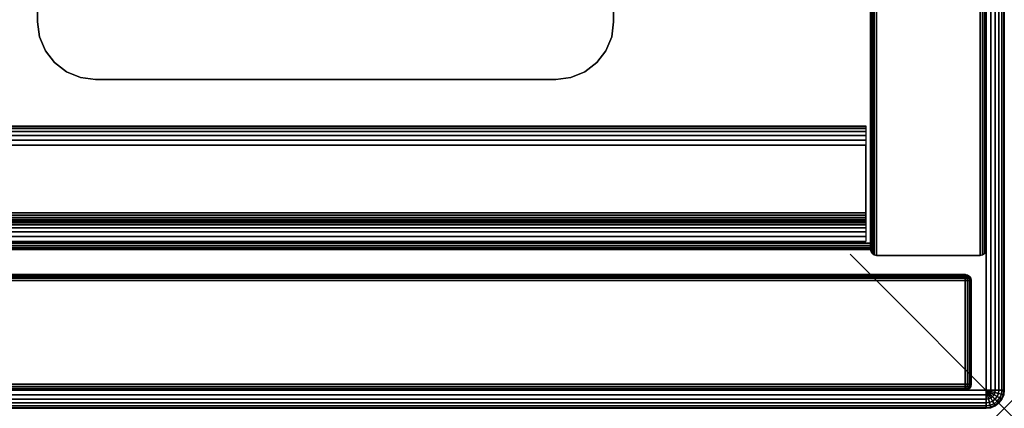
# Model space of a CAD drawing. Units: inches. Extents: x -0.2 to 48.2, y -21.2 to 0.
# Drawn here: x 41.8 to 48.2, y -20.1 to -17.6 of the extents above; entities that cross this region are included whole.
import ezdxf

# ---------------------------------------------------------------- set-up
doc = ezdxf.new("R2010")
doc.units = ezdxf.units.IN
doc.header["$MEASUREMENT"] = 0
doc.header["$PDMODE"] = 3
doc.header["$PDSIZE"] = 1
for name, color, linetype in [('A-FURN-3-NODE', 7, 'Continuous'), ('A-FURN-3-STOR-HRDWR-RAIL', 251, 'Continuous'), ('A-FURN-3-STOR-LWR-CSTR-HRDWR', 254, 'Continuous'), ('A-FURN-3-STOR-LWR-WD-BTTM-EDGE-HORZ', 255, 'Continuous'), ('A-FURN-3-STOR-LWR-WD-BTTM-SRFC-HORZ', 255, 'Continuous'), ('A-FURN-3-STOR-LWR-WD-DR-EDGE-HORZ', 254, 'Continuous'), ('A-FURN-3-STOR-LWR-WD-DR-EDGE-VERT', 254, 'Continuous'), ('A-FURN-3-STOR-LWR-WD-DR-SRFC-VERT', 254, 'Continuous'), ('A-FURN-3-STOR-LWR-WD-SDPNL-EDGE-HORZ', 254, 'Continuous'), ('A-FURN-3-STOR-LWR-WD-SDPNL-EDGE-VERT', 254, 'Continuous'), ('A-FURN-3-STOR-LWR-WD-SDPNL-SRFC-VERT', 254, 'Continuous'), ('A-FURN-3-STOR-LWR-WD-TOP-EDGE-HORZ', 254, 'Continuous'), ('A-FURN-3-STOR-LWR-WD-TOP-SRFC-HORZ', 254, 'Continuous')]:
    doc.layers.add(name, color=color, linetype=linetype)

msp = doc.modelspace()

# ---------------------------------------------------------------- linework, layer by layer
at = {"layer": 'A-FURN-3-NODE'}
msp.add_point((48.158, -20.079), dxfattribs=at)
at = {"layer": 'A-FURN-3-STOR-HRDWR-RAIL'}
for points in [[(0.898, -18.996, 28.0006), (0.898, -18.246, 28.0006), (47.26, -18.246, 28.0006), (47.26, -18.996, 28.0006)], [(47.26, -18.996, 27.2506), (47.26, -18.996, 28.0006), (0.898, -18.996, 28.0006), (0.898, -18.996, 27.2506)]]:
    msp.add_3dface(points, dxfattribs=at)
for points, invisible_edges in [([(47.26, -18.996, 28.0006), (47.26, -18.809, 27.8756), (47.26, -18.371, 27.8756), (47.26, -18.246, 28.0006)], 5), ([(47.26, -18.996, 28.0006), (47.26, -18.825, 27.8734), (47.26, -18.809, 27.8756)], 9), ([(47.26, -18.996, 28.0006), (47.26, -18.84, 27.8673), (47.26, -18.825, 27.8734)], 9), ([(47.26, -18.996, 28.0006), (47.26, -18.8528, 27.8574), (47.26, -18.84, 27.8673)], 9), ([(47.26, -18.996, 28.0006), (47.26, -18.8627, 27.8446), (47.26, -18.8528, 27.8574)], 9), ([(47.26, -18.996, 28.0006), (47.26, -18.8689, 27.8296), (47.26, -18.8627, 27.8446)], 9), ([(47.26, -18.996, 28.0006), (47.26, -18.871, 27.8136), (47.26, -18.8689, 27.8296)], 9), ([(47.26, -18.996, 27.2506), (47.26, -18.871, 27.3756), (47.26, -18.871, 27.8136), (47.26, -18.996, 28.0006)], 5)]:
    msp.add_3dface(points, dxfattribs=dict(at, invisible_edges=invisible_edges))
at = {"layer": 'A-FURN-3-STOR-LWR-CSTR-HRDWR'}
for points, invisible_edges in [([(45.6215, -15.815, 4.4276), (45.6215, -17.57, 4.4276), (41.8815, -17.57, 4.4276), (41.8815, -15.815, 4.4276)], 10), ([(45.6215, -17.57, 4.4276), (45.6087, -17.6671, 4.4276), (41.8943, -17.6671, 4.4276), (41.8815, -17.57, 4.4276)], 10), ([(45.6087, -17.6671, 4.4276), (45.5713, -17.7575, 4.4276), (41.9317, -17.7575, 4.4276), (41.8943, -17.6671, 4.4276)], 10), ([(45.5713, -17.7575, 4.4276), (45.5117, -17.8352, 4.4276), (41.9913, -17.8352, 4.4276), (41.9317, -17.7575, 4.4276)], 10), ([(45.5117, -17.8352, 4.4276), (45.434, -17.8948, 4.4276), (42.069, -17.8948, 4.4276), (41.9913, -17.8352, 4.4276)], 10), ([(45.434, -17.8948, 4.4276), (45.3436, -17.9322, 4.4276), (42.1594, -17.9322, 4.4276), (42.069, -17.8948, 4.4276)], 10), ([(45.3436, -17.9322, 4.4276), (45.2465, -17.945, 4.4276), (42.2565, -17.945, 4.4276), (42.1594, -17.9322, 4.4276)], 8)]:
    msp.add_3dface(points, dxfattribs=dict(at, invisible_edges=invisible_edges))
for points in [[(41.8815, -15.815, 4.5276), (41.8815, -15.815, 4.4276), (41.8815, -17.57, 4.4276), (41.8815, -17.57, 4.5276)], [(45.6215, -17.57, 4.5276), (45.6215, -17.57, 4.4276), (45.6215, -15.815, 4.4276), (45.6215, -15.815, 4.5276)], [(42.2565, -17.945, 4.5276), (42.2565, -17.945, 4.4276), (45.2465, -17.945, 4.4276), (45.2465, -17.945, 4.5276)]]:
    msp.add_3dface(points, dxfattribs=at)
at = {"layer": 'A-FURN-3-STOR-LWR-WD-BTTM-EDGE-HORZ'}
for points, invisible_edges in [([(47.29, -19.0229, 4.5305), (47.29, -19.008, 4.5276), (47.29, -19.008, 5.5276), (47.29, -19.0229, 5.5246)], 8), ([(47.29, -19.0356, 4.539), (47.29, -19.0229, 4.5305), (47.29, -19.0229, 5.5246), (47.29, -19.0356, 5.5161)], 10), ([(47.29, -19.044, 4.5516), (47.29, -19.0356, 4.539), (47.29, -19.0356, 5.5161), (47.29, -19.044, 5.5035)], 10), ([(47.29, -19.047, 4.5666), (47.29, -19.044, 4.5516), (47.29, -19.044, 5.5035), (47.29, -19.047, 5.4886)], 2)]:
    msp.add_3dface(points, dxfattribs=dict(at, invisible_edges=invisible_edges))
at = {"layer": 'A-FURN-3-STOR-LWR-WD-BTTM-SRFC-HORZ'}
for points in [[(47.29, -0.196, 4.5276), (47.29, -19.008, 4.5276), (0.868, -19.008, 4.5276), (0.868, -0.196, 4.5276)], [(0.868, -0.196, 5.5276), (0.868, -19.008, 5.5276), (47.29, -19.008, 5.5276), (47.29, -0.196, 5.5276)], [(47.29, -19.008, 5.5276), (47.29, -19.008, 4.5276), (47.29, -0.196, 4.5276), (47.29, -0.196, 5.5276)]]:
    msp.add_3dface(points, dxfattribs=at)
at = {"layer": 'A-FURN-3-STOR-LWR-WD-DR-SRFC-VERT'}
for points in [[(24.2118, -19.211, 27.7815), (47.9037, -19.211, 27.7815), (47.9037, -19.211, 4.5276), (24.2118, -19.211, 4.5276)], [(24.2118, -19.961, 4.5276), (47.9037, -19.961, 4.5276), (47.9037, -19.961, 27.7815), (24.2118, -19.961, 27.7815)]]:
    msp.add_3dface(points, dxfattribs=at)
at = {"layer": 'A-FURN-3-STOR-LWR-WD-SDPNL-SRFC-VERT'}
for points in [[(47.29, -0.157, 28.0006), (47.29, -0.157, 4.5276), (47.29, -19.047, 4.5276), (47.29, -19.047, 28.0006)], [(48.04, -19.047, 28.0006), (48.04, -19.047, 4.5276), (48.04, -0.157, 4.5276), (48.04, -0.157, 28.0006)]]:
    msp.add_3dface(points, dxfattribs=at)
at = {"layer": 'A-FURN-3-STOR-LWR-WD-TOP-SRFC-HORZ'}
for points in [[(0.118, -19.961, 29.0006), (48.04, -19.961, 29.0006), (48.04, -0.118, 29.0006), (0.118, -0.118, 29.0006)], [(0.118, -0.118, 28.0006), (48.04, -0.118, 28.0006), (48.04, -19.961, 28.0006), (0.118, -19.961, 28.0006)]]:
    msp.add_3dface(points, dxfattribs=at)

# ---------------------------------------------------------------- meshes
at = {"layer": 'A-FURN-3-STOR-HRDWR-RAIL'}
mesh = msp.add_polymesh((2, 21), dxfattribs=at)
for k, corner in enumerate([(47.26, -18.246, 28.0006), (47.26, -18.2503, 27.9682), (47.26, -18.2627, 27.9381), (47.26, -18.2826, 27.9122), (47.26, -18.3085, 27.8923), (47.26, -18.3386, 27.8798), (47.26, -18.371, 27.8756), (47.26, -18.809, 27.8756), (47.26, -18.825, 27.8734), (47.26, -18.84, 27.8673), (47.26, -18.8528, 27.8574), (47.26, -18.8627, 27.8446), (47.26, -18.8689, 27.8296), (47.26, -18.871, 27.8136), (47.26, -18.871, 27.3756), (47.26, -18.8753, 27.3432), (47.26, -18.8877, 27.3131), (47.26, -18.9076, 27.2872), (47.26, -18.9335, 27.2673), (47.26, -18.9636, 27.2548), (47.26, -18.996, 27.2506), (0.898, -18.246, 28.0006), (0.898, -18.2503, 27.9682), (0.898, -18.2627, 27.9381), (0.898, -18.2826, 27.9122), (0.898, -18.3085, 27.8923), (0.898, -18.3386, 27.8798), (0.898, -18.371, 27.8756), (0.898, -18.809, 27.8756), (0.898, -18.825, 27.8734), (0.898, -18.84, 27.8673), (0.898, -18.8528, 27.8574), (0.898, -18.8627, 27.8446), (0.898, -18.8689, 27.8296), (0.898, -18.871, 27.8136), (0.898, -18.871, 27.3756), (0.898, -18.8753, 27.3432), (0.898, -18.8877, 27.3131), (0.898, -18.9076, 27.2872), (0.898, -18.9335, 27.2673), (0.898, -18.9636, 27.2548), (0.898, -18.996, 27.2506)]):
    mesh.set_mesh_vertex(divmod(k, 21), corner)
at = {"layer": 'A-FURN-3-STOR-LWR-CSTR-HRDWR'}
mesh = msp.add_polymesh((2, 7), dxfattribs=at)
for k, corner in enumerate([(41.8815, -17.57, 4.4276), (41.8943, -17.6671, 4.4276), (41.9317, -17.7575, 4.4276), (41.9913, -17.8352, 4.4276), (42.069, -17.8948, 4.4276), (42.1594, -17.9322, 4.4276), (42.2565, -17.945, 4.4276), (41.8815, -17.57, 4.5276), (41.8943, -17.6671, 4.5276), (41.9317, -17.7575, 4.5276), (41.9913, -17.8352, 4.5276), (42.069, -17.8948, 4.5276), (42.1594, -17.9322, 4.5276), (42.2565, -17.945, 4.5276)]):
    mesh.set_mesh_vertex(divmod(k, 7), corner)
mesh = msp.add_polymesh((2, 7), dxfattribs=at)
for k, corner in enumerate([(45.2465, -17.945, 4.4276), (45.3436, -17.9322, 4.4276), (45.434, -17.8948, 4.4276), (45.5117, -17.8352, 4.4276), (45.5713, -17.7575, 4.4276), (45.6087, -17.6671, 4.4276), (45.6215, -17.57, 4.4276), (45.2465, -17.945, 4.5276), (45.3436, -17.9322, 4.5276), (45.434, -17.8948, 4.5276), (45.5117, -17.8352, 4.5276), (45.5713, -17.7575, 4.5276), (45.6087, -17.6671, 4.5276), (45.6215, -17.57, 4.5276)]):
    mesh.set_mesh_vertex(divmod(k, 7), corner)
at = {"layer": 'A-FURN-3-STOR-LWR-WD-BTTM-EDGE-HORZ'}
mesh = msp.add_polymesh((2, 10), dxfattribs=at)
for k, corner in enumerate([(0.868, -19.008, 5.5276), (0.868, -19.0229, 5.5246), (0.868, -19.0356, 5.5161), (0.868, -19.044, 5.5035), (0.868, -19.047, 5.4886), (0.868, -19.047, 4.5666), (0.868, -19.044, 4.5516), (0.868, -19.0356, 4.539), (0.868, -19.0229, 4.5305), (0.868, -19.008, 4.5276), (47.29, -19.008, 5.5276), (47.29, -19.0229, 5.5246), (47.29, -19.0356, 5.5161), (47.29, -19.044, 5.5035), (47.29, -19.047, 5.4886), (47.29, -19.047, 4.5666), (47.29, -19.044, 4.5516), (47.29, -19.0356, 4.539), (47.29, -19.0229, 4.5305), (47.29, -19.008, 4.5276)]):
    mesh.set_mesh_vertex(divmod(k, 10), corner)
at = {"layer": 'A-FURN-3-STOR-LWR-WD-DR-EDGE-HORZ'}
mesh = msp.add_polymesh((2, 10), dxfattribs=at)
for k, corner in enumerate([(24.2118, -19.211, 27.7815), (24.2118, -19.214, 27.7964), (24.2118, -19.2224, 27.809), (24.2118, -19.2351, 27.8175), (24.2118, -19.25, 27.8205), (24.2118, -19.922, 27.8205), (24.2118, -19.9369, 27.8175), (24.2118, -19.9496, 27.809), (24.2118, -19.958, 27.7964), (24.2118, -19.961, 27.7815), (47.9037, -19.211, 27.7815), (47.9037, -19.214, 27.7964), (47.9037, -19.2224, 27.809), (47.9037, -19.2351, 27.8175), (47.9037, -19.25, 27.8205), (47.9037, -19.922, 27.8205), (47.9037, -19.9369, 27.8175), (47.9037, -19.9496, 27.809), (47.9037, -19.958, 27.7964), (47.9037, -19.961, 27.7815)]):
    mesh.set_mesh_vertex(divmod(k, 10), corner)
mesh = msp.add_polymesh((2, 10), dxfattribs=at)
for k, corner in enumerate([(47.9037, -19.211, 4.5276), (47.9037, -19.214, 4.5126), (47.9037, -19.2224, 4.5), (47.9037, -19.2351, 4.4915), (47.9037, -19.25, 4.4886), (47.9037, -19.922, 4.4886), (47.9037, -19.9369, 4.4915), (47.9037, -19.9496, 4.5), (47.9037, -19.958, 4.5126), (47.9037, -19.961, 4.5276), (24.2118, -19.211, 4.5276), (24.2118, -19.214, 4.5126), (24.2118, -19.2224, 4.5), (24.2118, -19.2351, 4.4915), (24.2118, -19.25, 4.4886), (24.2118, -19.922, 4.4886), (24.2118, -19.9369, 4.4915), (24.2118, -19.9496, 4.5), (24.2118, -19.958, 4.5126), (24.2118, -19.961, 4.5276)]):
    mesh.set_mesh_vertex(divmod(k, 10), corner)
mesh = msp.add_polymesh((5, 10), dxfattribs=at)
for k, corner in enumerate([(47.9037, -19.211, 27.7815), (47.9037, -19.214, 27.7964), (47.9037, -19.2224, 27.809), (47.9037, -19.2351, 27.8175), (47.9037, -19.25, 27.8205), (47.9037, -19.922, 27.8205), (47.9037, -19.9369, 27.8175), (47.9037, -19.9496, 27.809), (47.9037, -19.958, 27.7964), (47.9037, -19.961, 27.7815), (47.9037, -19.211, 27.7815), (47.9095, -19.214, 27.7953), (47.9143, -19.2224, 27.8069), (47.9175, -19.2351, 27.8148), (47.9187, -19.25, 27.8175), (47.9187, -19.922, 27.8175), (47.9175, -19.9369, 27.8148), (47.9143, -19.9496, 27.8069), (47.9095, -19.958, 27.7953), (47.9037, -19.961, 27.7815), (47.9037, -19.211, 27.7815), (47.9143, -19.214, 27.792), (47.9233, -19.2224, 27.801), (47.9292, -19.2351, 27.8069), (47.9313, -19.25, 27.809), (47.9313, -19.922, 27.809), (47.9292, -19.9369, 27.8069), (47.9233, -19.9496, 27.801), (47.9143, -19.958, 27.792), (47.9037, -19.961, 27.7815), (47.9037, -19.211, 27.7815), (47.9175, -19.214, 27.7872), (47.9292, -19.2224, 27.792), (47.937, -19.2351, 27.7953), (47.9398, -19.25, 27.7964), (47.9398, -19.922, 27.7964), (47.937, -19.9369, 27.7953), (47.9292, -19.9496, 27.792), (47.9175, -19.958, 27.7872), (47.9037, -19.961, 27.7815), (47.9037, -19.211, 27.7815), (47.9187, -19.214, 27.7815), (47.9313, -19.2224, 27.7815), (47.9398, -19.2351, 27.7815), (47.9428, -19.25, 27.7815), (47.9428, -19.922, 27.7815), (47.9398, -19.9369, 27.7815), (47.9313, -19.9496, 27.7815), (47.9187, -19.958, 27.7815), (47.9037, -19.961, 27.7815)]):
    mesh.set_mesh_vertex(divmod(k, 10), corner)
mesh = msp.add_polymesh((5, 10), dxfattribs=at)
for k, corner in enumerate([(47.9037, -19.211, 4.5276), (47.9187, -19.214, 4.5276), (47.9313, -19.2224, 4.5276), (47.9398, -19.2351, 4.5276), (47.9428, -19.25, 4.5276), (47.9428, -19.922, 4.5276), (47.9398, -19.9369, 4.5276), (47.9313, -19.9496, 4.5276), (47.9187, -19.958, 4.5276), (47.9037, -19.961, 4.5276), (47.9037, -19.211, 4.5276), (47.9175, -19.214, 4.5218), (47.9292, -19.2224, 4.517), (47.937, -19.2351, 4.5138), (47.9398, -19.25, 4.5126), (47.9398, -19.922, 4.5126), (47.937, -19.9369, 4.5138), (47.9292, -19.9496, 4.517), (47.9175, -19.958, 4.5218), (47.9037, -19.961, 4.5276), (47.9037, -19.211, 4.5276), (47.9143, -19.214, 4.517), (47.9233, -19.2224, 4.5081), (47.9292, -19.2351, 4.5021), (47.9313, -19.25, 4.5), (47.9313, -19.922, 4.5), (47.9292, -19.9369, 4.5021), (47.9233, -19.9496, 4.5081), (47.9143, -19.958, 4.517), (47.9037, -19.961, 4.5276), (47.9037, -19.211, 4.5276), (47.9095, -19.214, 4.5138), (47.9143, -19.2224, 4.5021), (47.9175, -19.2351, 4.4943), (47.9187, -19.25, 4.4915), (47.9187, -19.922, 4.4915), (47.9175, -19.9369, 4.4943), (47.9143, -19.9496, 4.5021), (47.9095, -19.958, 4.5138), (47.9037, -19.961, 4.5276), (47.9037, -19.211, 4.5276), (47.9037, -19.214, 4.5126), (47.9037, -19.2224, 4.5), (47.9037, -19.2351, 4.4915), (47.9037, -19.25, 4.4886), (47.9037, -19.922, 4.4886), (47.9037, -19.9369, 4.4915), (47.9037, -19.9496, 4.5), (47.9037, -19.958, 4.5126), (47.9037, -19.961, 4.5276)]):
    mesh.set_mesh_vertex(divmod(k, 10), corner)
at = {"layer": 'A-FURN-3-STOR-LWR-WD-DR-EDGE-VERT'}
mesh = msp.add_polymesh((2, 10), dxfattribs=at)
for k, corner in enumerate([(47.9037, -19.211, 27.7815), (47.9187, -19.214, 27.7815), (47.9313, -19.2224, 27.7815), (47.9398, -19.2351, 27.7815), (47.9428, -19.25, 27.7815), (47.9428, -19.922, 27.7815), (47.9398, -19.9369, 27.7815), (47.9313, -19.9496, 27.7815), (47.9187, -19.958, 27.7815), (47.9037, -19.961, 27.7815), (47.9037, -19.211, 4.5276), (47.9187, -19.214, 4.5276), (47.9313, -19.2224, 4.5276), (47.9398, -19.2351, 4.5276), (47.9428, -19.25, 4.5276), (47.9428, -19.922, 4.5276), (47.9398, -19.9369, 4.5276), (47.9313, -19.9496, 4.5276), (47.9187, -19.958, 4.5276), (47.9037, -19.961, 4.5276)]):
    mesh.set_mesh_vertex(divmod(k, 10), corner)
at = {"layer": 'A-FURN-3-STOR-LWR-WD-SDPNL-EDGE-HORZ'}
mesh = msp.add_polymesh((2, 10), dxfattribs=at)
for k, corner in enumerate([(47.29, -0.157, 4.5276), (47.293, -0.1421, 4.5126), (47.3014, -0.1294, 4.5), (47.3141, -0.121, 4.4915), (47.329, -0.118, 4.4886), (48.001, -0.118, 4.4886), (48.0159, -0.121, 4.4915), (48.0286, -0.1294, 4.5), (48.037, -0.1421, 4.5126), (48.04, -0.157, 4.5276), (47.29, -19.047, 4.5276), (47.293, -19.0619, 4.5126), (47.3014, -19.0746, 4.5), (47.3141, -19.083, 4.4915), (47.329, -19.086, 4.4886), (48.001, -19.086, 4.4886), (48.0159, -19.083, 4.4915), (48.0286, -19.0746, 4.5), (48.037, -19.0619, 4.5126), (48.04, -19.047, 4.5276)]):
    mesh.set_mesh_vertex(divmod(k, 10), corner)
at = {"layer": 'A-FURN-3-STOR-LWR-WD-SDPNL-EDGE-VERT'}
mesh = msp.add_polymesh((2, 10), dxfattribs=at)
for k, corner in enumerate([(47.29, -19.047, 4.5276), (47.293, -19.0619, 4.5126), (47.3014, -19.0746, 4.5), (47.3141, -19.083, 4.4915), (47.329, -19.086, 4.4886), (48.001, -19.086, 4.4886), (48.0159, -19.083, 4.4915), (48.0286, -19.0746, 4.5), (48.037, -19.0619, 4.5126), (48.04, -19.047, 4.5276), (47.29, -19.047, 28.0006), (47.293, -19.0619, 28.0006), (47.3014, -19.0746, 28.0006), (47.3141, -19.083, 28.0006), (47.329, -19.086, 28.0006), (48.001, -19.086, 28.0006), (48.0159, -19.083, 28.0006), (48.0286, -19.0746, 28.0006), (48.037, -19.0619, 28.0006), (48.04, -19.047, 28.0006)]):
    mesh.set_mesh_vertex(divmod(k, 10), corner)
at = {"layer": 'A-FURN-3-STOR-LWR-WD-TOP-EDGE-HORZ'}
mesh = msp.add_polymesh((9, 9), dxfattribs=at)
for k, corner in enumerate([(0.118, -19.961, 28.0006), (0.0875, -19.961, 28.0046), (0.059, -19.961, 28.0164), (0.0346, -19.961, 28.0351), (0.0158, -19.961, 28.0596), (0.004, -19.961, 28.088), (0, -19.961, 28.1186), (0, -19.961, 28.8826), (0.004, -19.961, 28.9131), (0.118, -0.118, 28.0006), (0.0875, -0.118, 28.0046), (0.059, -0.118, 28.0164), (0.0346, -0.118, 28.0351), (0.0158, -0.118, 28.0596), (0.004, -0.118, 28.088), (0, -0.118, 28.1186), (0, -0.118, 28.8826), (0.004, -0.118, 28.9131), (0.118, -0.118, 28.0006), (0.0885, -0.1101, 28.0046), (0.061, -0.1027, 28.0164), (0.0374, -0.0964, 28.0351), (0.0193, -0.0916, 28.0596), (0.0079, -0.0885, 28.088), (0.004, -0.0875, 28.1186), (0.004, -0.0875, 28.8826), (0.0079, -0.0885, 28.9131), (0.118, -0.118, 28.0006), (0.0916, -0.1027, 28.0046), (0.0669, -0.0885, 28.0164), (0.0457, -0.0763, 28.0351), (0.0295, -0.0669, 28.0596), (0.0193, -0.061, 28.088), (0.0158, -0.059, 28.1186), (0.0158, -0.059, 28.8826), (0.0193, -0.061, 28.9131), (0.118, -0.118, 28.0006), (0.0964, -0.0964, 28.0046), (0.0763, -0.0763, 28.0164), (0.059, -0.059, 28.0351), (0.0457, -0.0457, 28.0596), (0.0374, -0.0374, 28.088), (0.0346, -0.0346, 28.1186), (0.0346, -0.0346, 28.8826), (0.0374, -0.0374, 28.9131), (0.118, -0.118, 28.0006), (0.1027, -0.0916, 28.0046), (0.0885, -0.0669, 28.0164), (0.0763, -0.0457, 28.0351), (0.0669, -0.0295, 28.0596), (0.061, -0.0193, 28.088), (0.059, -0.0158, 28.1186), (0.059, -0.0158, 28.8826), (0.061, -0.0193, 28.9131), (0.118, -0.118, 28.0006), (0.1101, -0.0885, 28.0046), (0.1027, -0.061, 28.0164), (0.0964, -0.0374, 28.0351), (0.0916, -0.0193, 28.0596), (0.0885, -0.0079, 28.088), (0.0875, -0.004, 28.1186), (0.0875, -0.004, 28.8826), (0.0885, -0.0079, 28.9131), (0.118, -0.118, 28.0006), (0.118, -0.0875, 28.0046), (0.118, -0.059, 28.0164), (0.118, -0.0346, 28.0351), (0.118, -0.0158, 28.0596), (0.118, -0.004, 28.088), (0.118, 0, 28.1186), (0.118, 0, 28.8826), (0.118, -0.004, 28.9131), (48.04, -0.118, 28.0006), (48.04, -0.0875, 28.0046), (48.04, -0.059, 28.0164), (48.04, -0.0346, 28.0351), (48.04, -0.0158, 28.0596), (48.04, -0.004, 28.088), (48.04, 0, 28.1186), (48.04, 0, 28.8826), (48.04, -0.004, 28.9131)]):
    mesh.set_mesh_vertex(divmod(k, 9), corner)
mesh = msp.add_polymesh((9, 6), dxfattribs=at)
for k, corner in enumerate([(0.004, -19.961, 28.9131), (0.0158, -19.961, 28.9416), (0.0346, -19.961, 28.966), (0.059, -19.961, 28.9848), (0.0875, -19.961, 28.9965), (0.118, -19.961, 29.0006), (0.004, -0.118, 28.9131), (0.0158, -0.118, 28.9416), (0.0346, -0.118, 28.966), (0.059, -0.118, 28.9848), (0.0875, -0.118, 28.9965), (0.118, -0.118, 29.0006), (0.0079, -0.0885, 28.9131), (0.0193, -0.0916, 28.9416), (0.0374, -0.0964, 28.966), (0.061, -0.1027, 28.9848), (0.0885, -0.1101, 28.9965), (0.118, -0.118, 29.0006), (0.0193, -0.061, 28.9131), (0.0295, -0.0669, 28.9416), (0.0457, -0.0763, 28.966), (0.0669, -0.0885, 28.9848), (0.0916, -0.1027, 28.9965), (0.118, -0.118, 29.0006), (0.0374, -0.0374, 28.9131), (0.0457, -0.0457, 28.9416), (0.059, -0.059, 28.966), (0.0763, -0.0763, 28.9848), (0.0964, -0.0964, 28.9965), (0.118, -0.118, 29.0006), (0.061, -0.0193, 28.9131), (0.0669, -0.0295, 28.9416), (0.0763, -0.0457, 28.966), (0.0885, -0.0669, 28.9848), (0.1027, -0.0916, 28.9965), (0.118, -0.118, 29.0006), (0.0885, -0.0079, 28.9131), (0.0916, -0.0193, 28.9416), (0.0964, -0.0374, 28.966), (0.1027, -0.061, 28.9848), (0.1101, -0.0885, 28.9965), (0.118, -0.118, 29.0006), (0.118, -0.004, 28.9131), (0.118, -0.0158, 28.9416), (0.118, -0.0346, 28.966), (0.118, -0.059, 28.9848), (0.118, -0.0875, 28.9965), (0.118, -0.118, 29.0006), (48.04, -0.004, 28.9131), (48.04, -0.0158, 28.9416), (48.04, -0.0346, 28.966), (48.04, -0.059, 28.9848), (48.04, -0.0875, 28.9965), (48.04, -0.118, 29.0006)]):
    mesh.set_mesh_vertex(divmod(k, 6), corner)
mesh = msp.add_polymesh((9, 9), dxfattribs=at)
for k, corner in enumerate([(48.04, -0.118, 28.0006), (48.04, -0.0875, 28.0046), (48.04, -0.059, 28.0164), (48.04, -0.0346, 28.0351), (48.04, -0.0158, 28.0596), (48.04, -0.004, 28.088), (48.04, 0, 28.1186), (48.04, 0, 28.8826), (48.04, -0.004, 28.9131), (48.04, -0.118, 28.0006), (48.0479, -0.0885, 28.0046), (48.0553, -0.061, 28.0164), (48.0616, -0.0374, 28.0351), (48.0664, -0.0193, 28.0596), (48.0695, -0.0079, 28.088), (48.0705, -0.004, 28.1186), (48.0705, -0.004, 28.8826), (48.0695, -0.0079, 28.9131), (48.04, -0.118, 28.0006), (48.0553, -0.0916, 28.0046), (48.0695, -0.0669, 28.0164), (48.0817, -0.0457, 28.0351), (48.0911, -0.0295, 28.0596), (48.097, -0.0193, 28.088), (48.099, -0.0158, 28.1186), (48.099, -0.0158, 28.8826), (48.097, -0.0193, 28.9131), (48.04, -0.118, 28.0006), (48.0616, -0.0964, 28.0046), (48.0817, -0.0763, 28.0164), (48.099, -0.059, 28.0351), (48.1123, -0.0457, 28.0596), (48.1206, -0.0374, 28.088), (48.1234, -0.0346, 28.1186), (48.1234, -0.0346, 28.8826), (48.1206, -0.0374, 28.9131), (48.04, -0.118, 28.0006), (48.0664, -0.1027, 28.0046), (48.0911, -0.0885, 28.0164), (48.1123, -0.0763, 28.0351), (48.1285, -0.0669, 28.0596), (48.1387, -0.061, 28.088), (48.1422, -0.059, 28.1186), (48.1422, -0.059, 28.8826), (48.1387, -0.061, 28.9131), (48.04, -0.118, 28.0006), (48.0695, -0.1101, 28.0046), (48.097, -0.1027, 28.0164), (48.1206, -0.0964, 28.0351), (48.1387, -0.0916, 28.0596), (48.1501, -0.0885, 28.088), (48.154, -0.0875, 28.1186), (48.154, -0.0875, 28.8826), (48.1501, -0.0885, 28.9131), (48.04, -0.118, 28.0006), (48.0705, -0.118, 28.0046), (48.099, -0.118, 28.0164), (48.1234, -0.118, 28.0351), (48.1422, -0.118, 28.0596), (48.154, -0.118, 28.088), (48.158, -0.118, 28.1186), (48.158, -0.118, 28.8826), (48.154, -0.118, 28.9131), (48.04, -19.961, 28.0006), (48.0705, -19.961, 28.0046), (48.099, -19.961, 28.0164), (48.1234, -19.961, 28.0351), (48.1422, -19.961, 28.0596), (48.154, -19.961, 28.088), (48.158, -19.961, 28.1186), (48.158, -19.961, 28.8826), (48.154, -19.961, 28.9131), (48.04, -19.961, 28.0006), (48.0695, -19.9689, 28.0046), (48.097, -19.9763, 28.0164), (48.1206, -19.9826, 28.0351), (48.1387, -19.9874, 28.0596), (48.1501, -19.9905, 28.088), (48.154, -19.9915, 28.1186), (48.154, -19.9915, 28.8826), (48.1501, -19.9905, 28.9131)]):
    mesh.set_mesh_vertex(divmod(k, 9), corner)
mesh = msp.add_polymesh((9, 6), dxfattribs=at)
for k, corner in enumerate([(48.04, -0.004, 28.9131), (48.04, -0.0158, 28.9416), (48.04, -0.0346, 28.966), (48.04, -0.059, 28.9848), (48.04, -0.0875, 28.9965), (48.04, -0.118, 29.0006), (48.0695, -0.0079, 28.9131), (48.0664, -0.0193, 28.9416), (48.0616, -0.0374, 28.966), (48.0553, -0.061, 28.9848), (48.0479, -0.0885, 28.9965), (48.04, -0.118, 29.0006), (48.097, -0.0193, 28.9131), (48.0911, -0.0295, 28.9416), (48.0817, -0.0457, 28.966), (48.0695, -0.0669, 28.9848), (48.0553, -0.0916, 28.9965), (48.04, -0.118, 29.0006), (48.1206, -0.0374, 28.9131), (48.1123, -0.0457, 28.9416), (48.099, -0.059, 28.966), (48.0817, -0.0763, 28.9848), (48.0616, -0.0964, 28.9965), (48.04, -0.118, 29.0006), (48.1387, -0.061, 28.9131), (48.1285, -0.0669, 28.9416), (48.1123, -0.0763, 28.966), (48.0911, -0.0885, 28.9848), (48.0664, -0.1027, 28.9965), (48.04, -0.118, 29.0006), (48.1501, -0.0885, 28.9131), (48.1387, -0.0916, 28.9416), (48.1206, -0.0964, 28.966), (48.097, -0.1027, 28.9848), (48.0695, -0.1101, 28.9965), (48.04, -0.118, 29.0006), (48.154, -0.118, 28.9131), (48.1422, -0.118, 28.9416), (48.1234, -0.118, 28.966), (48.099, -0.118, 28.9848), (48.0705, -0.118, 28.9965), (48.04, -0.118, 29.0006), (48.154, -19.961, 28.9131), (48.1422, -19.961, 28.9416), (48.1234, -19.961, 28.966), (48.099, -19.961, 28.9848), (48.0705, -19.961, 28.9965), (48.04, -19.961, 29.0006), (48.1501, -19.9905, 28.9131), (48.1387, -19.9874, 28.9416), (48.1206, -19.9826, 28.966), (48.097, -19.9763, 28.9848), (48.0695, -19.9689, 28.9965), (48.04, -19.961, 29.0006)]):
    mesh.set_mesh_vertex(divmod(k, 6), corner)
mesh = msp.add_polymesh((9, 9), dxfattribs=at)
for k, corner in enumerate([(48.04, -19.961, 28.0006), (48.0695, -19.9689, 28.0046), (48.097, -19.9763, 28.0164), (48.1206, -19.9826, 28.0351), (48.1387, -19.9874, 28.0596), (48.1501, -19.9905, 28.088), (48.154, -19.9915, 28.1186), (48.154, -19.9915, 28.8826), (48.1501, -19.9905, 28.9131), (48.04, -19.961, 28.0006), (48.0664, -19.9763, 28.0046), (48.0911, -19.9905, 28.0164), (48.1123, -20.0027, 28.0351), (48.1285, -20.0121, 28.0596), (48.1387, -20.018, 28.088), (48.1422, -20.02, 28.1186), (48.1422, -20.02, 28.8826), (48.1387, -20.018, 28.9131), (48.04, -19.961, 28.0006), (48.0616, -19.9826, 28.0046), (48.0817, -20.0027, 28.0164), (48.099, -20.02, 28.0351), (48.1123, -20.0333, 28.0596), (48.1206, -20.0416, 28.088), (48.1234, -20.0444, 28.1186), (48.1234, -20.0444, 28.8826), (48.1206, -20.0416, 28.9131), (48.04, -19.961, 28.0006), (48.0553, -19.9874, 28.0046), (48.0695, -20.0121, 28.0164), (48.0817, -20.0333, 28.0351), (48.0911, -20.0495, 28.0596), (48.097, -20.0597, 28.088), (48.099, -20.0632, 28.1186), (48.099, -20.0632, 28.8826), (48.097, -20.0597, 28.9131), (48.04, -19.961, 28.0006), (48.0479, -19.9905, 28.0046), (48.0553, -20.018, 28.0164), (48.0616, -20.0416, 28.0351), (48.0664, -20.0597, 28.0596), (48.0695, -20.0711, 28.088), (48.0705, -20.075, 28.1186), (48.0705, -20.075, 28.8826), (48.0695, -20.0711, 28.9131), (48.04, -19.961, 28.0006), (48.04, -19.9915, 28.0046), (48.04, -20.02, 28.0164), (48.04, -20.0444, 28.0351), (48.04, -20.0632, 28.0596), (48.04, -20.075, 28.088), (48.04, -20.079, 28.1186), (48.04, -20.079, 28.8826), (48.04, -20.075, 28.9131), (0.118, -19.961, 28.0006), (0.118, -19.9915, 28.0046), (0.118, -20.02, 28.0164), (0.118, -20.0444, 28.0351), (0.118, -20.0632, 28.0596), (0.118, -20.075, 28.088), (0.118, -20.079, 28.1186), (0.118, -20.079, 28.8826), (0.118, -20.075, 28.9131), (0.118, -19.961, 28.0006), (0.1101, -19.9905, 28.0046), (0.1027, -20.018, 28.0164), (0.0964, -20.0416, 28.0351), (0.0916, -20.0597, 28.0596), (0.0885, -20.0711, 28.088), (0.0875, -20.075, 28.1186), (0.0875, -20.075, 28.8826), (0.0885, -20.0711, 28.9131), (0.118, -19.961, 28.0006), (0.1027, -19.9874, 28.0046), (0.0885, -20.0121, 28.0164), (0.0763, -20.0333, 28.0351), (0.0669, -20.0495, 28.0596), (0.061, -20.0597, 28.088), (0.059, -20.0632, 28.1186), (0.059, -20.0632, 28.8826), (0.061, -20.0597, 28.9131)]):
    mesh.set_mesh_vertex(divmod(k, 9), corner)
mesh = msp.add_polymesh((9, 6), dxfattribs=at)
for k, corner in enumerate([(48.1501, -19.9905, 28.9131), (48.1387, -19.9874, 28.9416), (48.1206, -19.9826, 28.966), (48.097, -19.9763, 28.9848), (48.0695, -19.9689, 28.9965), (48.04, -19.961, 29.0006), (48.1387, -20.018, 28.9131), (48.1285, -20.0121, 28.9416), (48.1123, -20.0027, 28.966), (48.0911, -19.9905, 28.9848), (48.0664, -19.9763, 28.9965), (48.04, -19.961, 29.0006), (48.1206, -20.0416, 28.9131), (48.1123, -20.0333, 28.9416), (48.099, -20.02, 28.966), (48.0817, -20.0027, 28.9848), (48.0616, -19.9826, 28.9965), (48.04, -19.961, 29.0006), (48.097, -20.0597, 28.9131), (48.0911, -20.0495, 28.9416), (48.0817, -20.0333, 28.966), (48.0695, -20.0121, 28.9848), (48.0553, -19.9874, 28.9965), (48.04, -19.961, 29.0006), (48.0695, -20.0711, 28.9131), (48.0664, -20.0597, 28.9416), (48.0616, -20.0416, 28.966), (48.0553, -20.018, 28.9848), (48.0479, -19.9905, 28.9965), (48.04, -19.961, 29.0006), (48.04, -20.075, 28.9131), (48.04, -20.0632, 28.9416), (48.04, -20.0444, 28.966), (48.04, -20.02, 28.9848), (48.04, -19.9915, 28.9965), (48.04, -19.961, 29.0006), (0.118, -20.075, 28.9131), (0.118, -20.0632, 28.9416), (0.118, -20.0444, 28.966), (0.118, -20.02, 28.9848), (0.118, -19.9915, 28.9965), (0.118, -19.961, 29.0006), (0.0885, -20.0711, 28.9131), (0.0916, -20.0597, 28.9416), (0.0964, -20.0416, 28.966), (0.1027, -20.018, 28.9848), (0.1101, -19.9905, 28.9965), (0.118, -19.961, 29.0006), (0.061, -20.0597, 28.9131), (0.0669, -20.0495, 28.9416), (0.0763, -20.0333, 28.966), (0.0885, -20.0121, 28.9848), (0.1027, -19.9874, 28.9965), (0.118, -19.961, 29.0006)]):
    mesh.set_mesh_vertex(divmod(k, 6), corner)

doc.saveas('drawing.dxf')
